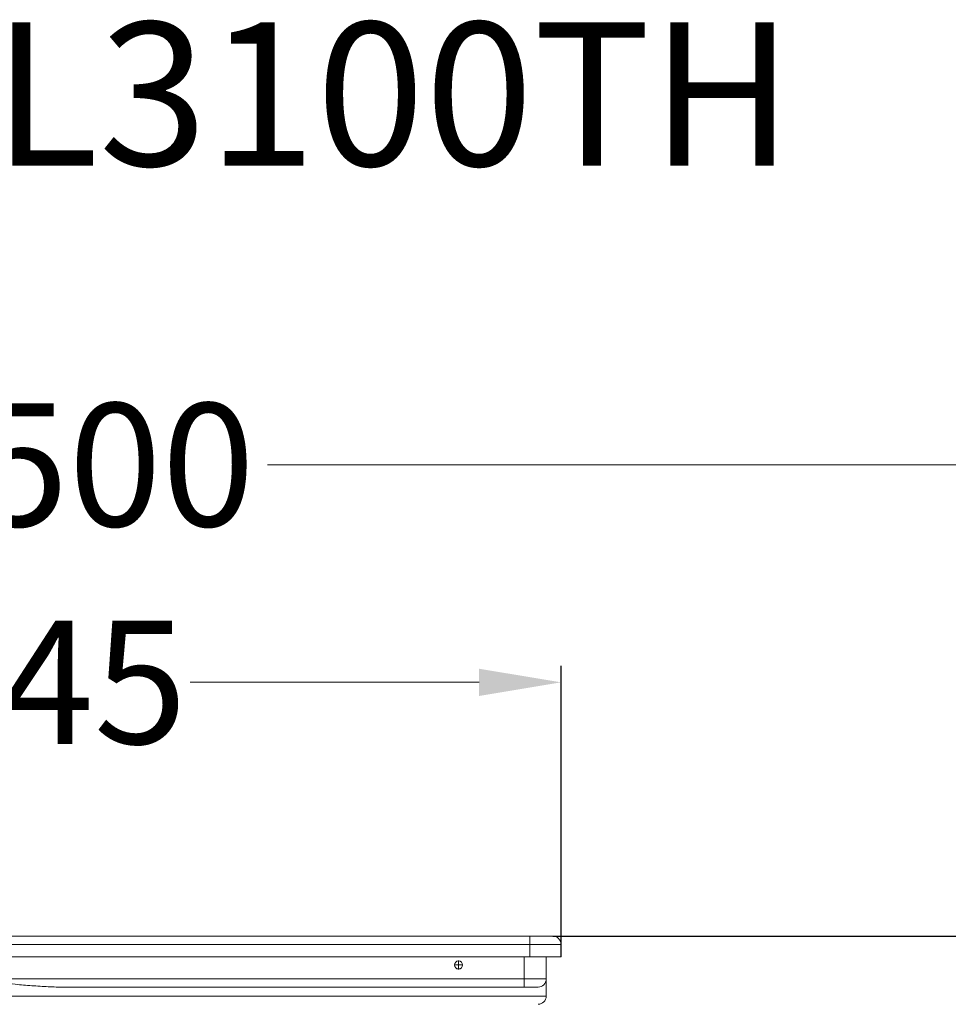
# Model space of a CAD drawing. Units: millimetres. Extents: x 2673 to 4786, y 0 to 1485.
# Drawn here: x 3056 to 3169, y 376 to 496 of the extents above; entities that cross this region are included whole.
import ezdxf

# ---------------------------------------------------------------- set-up
doc = ezdxf.new("R2010")
doc.units = ezdxf.units.MM
doc.linetypes.add('DOT_CENTER', pattern=[14, 12, -1, 0, -1])
doc.layers.add('1', color=7, linetype='Continuous')
doc.layers.add('вспомогательный', color=140, linetype='Continuous', lineweight=20)
doc.layers.add('текст', color=1, linetype='Continuous', lineweight=25)
doc.styles.add('ГОСТ 2.304', font='isocpeui.ttf')
doc.dimstyles.new('ME10_DIM_10', dxfattribs={"dimtxt": 15, "dimasz": 10, "dimexe": 2, "dimexo": 0, "dimgap": 2, "dimtad": 4, "dimdsep": 46, "dimtxsty": 'ГОСТ 2.304', "dimcen": 0.09, "dimclrd": 1, "dimclre": 1, "dimclrt": 1, "dimadec": 0, "dimazin": 0, "dimtfac": 1, "dimtmove": 0, "dimatfit": 3, "dimfxl": 1, "dimtolj": 1, "dimtzin": 0, "dimlwd": 18, "dimarcsym": 0})

# ---------------------------------------------------------------- blocks, each defined once
blk = doc.blocks.new('*D82')
at = {"layer": '1', "color": 1, "lineweight": -2, "transparency": 16777216}
for p, q in [((2799.65, 304.19), (2799.65, 443.68)), ((3299.65, 303.78), (3299.65, 443.68))]:
    blk.add_line(p, q, dxfattribs=at)
at = {"layer": '1', "color": 1, "lineweight": 18, "transparency": 16777216}
for p, q in [((2809.65, 441.68), (3004.86, 441.68)), ((3289.65, 441.68), (3086.28, 441.68))]:
    blk.add_line(p, q, dxfattribs=at)
at = {"layer": '1', "color": 1, "transparency": 16777216}
for points in [[(2809.65, 443.35), (2809.65, 440.01), (2799.65, 441.68)], [(3289.65, 443.35), (3289.65, 440.01), (3299.65, 441.68)]]:
    blk.add_solid(points, dxfattribs=at)
at = {"layer": 'Defpoints', "color": 0, "transparency": 16777216}
for p in [(2799.65, 441.68), (2799.65, 304.19), (3299.65, 303.78)]:
    blk.add_point(p, dxfattribs=at)
at = {"layer": '1', "color": 1, "lineweight": 18, "transparency": 16777216, "insert": (3045.57, 441.68), "char_height": 15, "attachment_point": 5, "rotation": 0.0001, "style": 'ГОСТ 2.304'}
blk.add_mtext('\\A1;500х500', dxfattribs=at)
blk = doc.blocks.new('3100ТН')
at = {"layer": '1', "color": 1}
blk.add_line((71.43, 0), (152.88, 0), dxfattribs=at)
at = {"layer": 'вспомогательный', "linetype": 'Continuous'}
for p, q in [((68.63, 0), (-68.77, 0)), ((71.43, 0), (68.63, 0)), ((68.63, -1), (68.63, 0)), ((68.63, -1), (-68.77, -1)), ((72.43, -1), (68.63, -1)), ((68.63, -2.5), (68.63, -1)), ((72.43, -1), (72.43, -2.5)), ((-68.77, -2.5), (68.63, -2.5)), ((67.93, -5.2), (67.93, -2.5)), ((72.43, -2.5), (68.63, -2.5)), ((70.63, -2.5), (70.63, -5.2)), ((-0.07, -5.2), (67.93, -5.2)), ((70.63, -5.2), (67.93, -5.2)), ((67.93, -6.2), (67.93, -5.2)), ((70.63, -5.2), (70.63, -7.3)), ((11.78, -6.2), (67.93, -6.2)), ((69.63, -6.2), (67.93, -6.2)), ((-70.77, -7.3), (70.63, -7.3))]:
    blk.add_line(p, q, dxfattribs=at)
at = {"layer": 'вспомогательный', "linetype": 'DOT_CENTER'}
for p, q in [((60.47, -3.5), (59.39, -3.5)), ((59.93, -2.96), (59.93, -4.04))]:
    blk.add_line(p, q, dxfattribs=at)
at = {"layer": 'вспомогательный', "linetype": 'Continuous'}
blk.add_circle((59.93, -3.5), 0.494, dxfattribs=at)
for centre, start, end in [((71.43, -1), 0, 90), ((69.63, -5.2), 270, 0), ((69.63, -7.3), 270, 360)]:
    blk.add_arc(centre, 1, start, end, dxfattribs=at)
blk.add_spline([(11.78, -6.2), (10.84, -6.19), (9.87, -6.15), (8.89, -6.1), (7.88, -6.03), (6.87, -5.95), (5.86, -5.86), (4.39, -5.71), (2.9, -5.55), (2.63, -5.52), (2.36, -5.49), (2.1, -5.46), (1.84, -5.43), (1.58, -5.4), (1.34, -5.37), (1.1, -5.34), (0.88, -5.31), (0.68, -5.29), (0.5, -5.27), (0.34, -5.25), (0.2, -5.23), (0.09, -5.22), (0, -5.21), (-0.05, -5.2), (-0.07, -5.2)], degree=3, dxfattribs=at)
blk = doc.blocks.new('*D83')
at = {"layer": '1', "color": 1, "lineweight": -2, "transparency": 16777216}
for p, q in [((2977.08, 382.1), (2977.08, 417.15)), ((3122.08, 381.69), (3122.08, 417.15))]:
    blk.add_line(p, q, dxfattribs=at)
at = {"layer": '1', "color": 1, "lineweight": 18, "transparency": 16777216}
for p, q in [((2987.08, 415.15), (3026.82, 415.15)), ((3112.08, 415.15), (3076.86, 415.15))]:
    blk.add_line(p, q, dxfattribs=at)
at = {"layer": '1', "color": 1, "transparency": 16777216}
for points in [[(2987.08, 416.81), (2987.08, 413.48), (2977.08, 415.15)], [(3112.08, 416.81), (3112.08, 413.48), (3122.08, 415.15)]]:
    blk.add_solid(points, dxfattribs=at)
at = {"layer": 'Defpoints', "color": 0, "transparency": 16777216}
for p in [(2977.08, 415.15), (2977.08, 382.1), (3122.08, 381.69)]:
    blk.add_point(p, dxfattribs=at)
at = {"layer": '1', "color": 1, "lineweight": 18, "transparency": 16777216, "insert": (3051.84, 415.15), "char_height": 15, "attachment_point": 5, "rotation": 0.0001, "style": 'ГОСТ 2.304'}
blk.add_mtext('\\A1;Ø145\\P', dxfattribs=at)

msp = doc.modelspace()

# ---------------------------------------------------------------- block references
at = {"layer": '1', "color": 1, "lineweight": 18}
msp.add_blockref('3100ТН', (3049.653, 384.189), dxfattribs=at)

# ---------------------------------------------------------------- texts
at = {"layer": 'текст', "lineweight": 35, "style": 'ГОСТ 2.304'}
msp.add_text('2. Трап HL3100ТН', height=17.5, dxfattribs=at).set_placement((2947.483, 478.14))

# ---------------------------------------------------------------- dimensions: what is measured, and where the dimension line sits
at = {"layer": '1', "color": 1, "lineweight": 18}
for base, p1, p2, text, picture, middle in [((2799.653, 441.68), (3299.653, 303.775), (2799.653, 304.188), '500х500', '*D82', (3045.573, 441.68)), ((2977.083, 415.146), (3122.083, 381.689), (2977.083, 382.102), 'Ø145\\P', '*D83', (3051.839, 415.146))]:
    dim = msp.add_linear_dim(base=base, p1=p1, p2=p2, text=text, dimstyle='ME10_DIM_10', dxfattribs=at)
    dim.commit()
    dim.dimension.update_dxf_attribs({"geometry": picture, "text_midpoint": middle, "dimtype": 160, "text_rotation": 0.00014})

doc.saveas('drawing.dxf')
